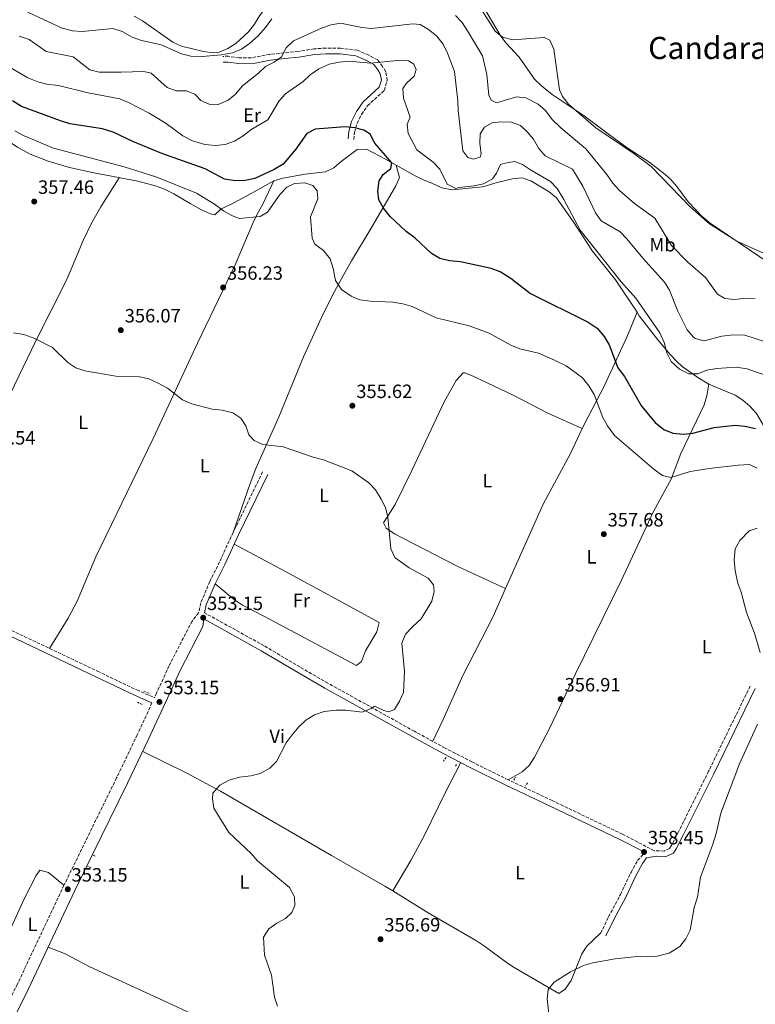
# Model space of a CAD drawing. Units: metres. Extents: x 597541 to 600996, y 4705983 to 4708345.
# Drawn here: x 599046 to 599428, y 4706693 to 4707205 of the extents above; entities that cross this region are included whole.
import ezdxf
from ezdxf.enums import TextEntityAlignment as Align

# ---------------------------------------------------------------- set-up
doc = ezdxf.new("R2010")
doc.units = ezdxf.units.M
doc.header["$MEASUREMENT"] = 0
doc.linetypes.add('DGN Style 2', pattern=[1.7399219301090239, 1.043953158065414, -0.6959687720436097])
doc.linetypes.add('DGN Style 3', pattern=[2.435890702152634, 1.739921930109024, -0.6959687720436097])
for name, color, linetype, lineweight in [('Camino', 7, 'DGN Style 3', 0), ('Cota de punto acotado terreno', 7, 'Continuous', 0), ('Curva de nivel directora', 30, 'Continuous', 30), ('Curva de nivel intermedia', 30, 'Continuous', 0), ('Etiqueta de uso rústico', 92, 'Continuous', 0), ('Fuente-manantial-naciente', 7, 'Continuous', 0), ('Línea de cambio de uso (parcela vista)', 92, 'Continuous', 0), ('Margen derecho', 7, 'Continuous', 0), ('Pontón-alcantarilla (pasos de agua)', 1, 'DGN Style 2', 0), ('Punto acotado terreno (símbolo)', 7, 'Continuous', 0), ('Texto de Área (paraje) menor', 7, 'Continuous', 0)]:
    doc.layers.add(name, color=color, linetype=linetype, lineweight=lineweight)
doc.styles.add('Style-Arial', font='arial.ttf')

# ---------------------------------------------------------------- blocks, each defined once
blk = doc.blocks.new('5PATER')
at = {"layer": 'Fuente-manantial-naciente', "linetype": 'Continuous', "lineweight": 0}
h = blk.add_hatch(color=51, dxfattribs=at)
edge = h.paths.add_edge_path()
edge.add_ellipse((0, 0), major_axis=(-0.1095731443231308, -0.1110710700762829), ratio=0.9994222409660317, start_angle=0, end_angle=360)

msp = doc.modelspace()

# ---------------------------------------------------------------- linework, layer by layer
at = {"layer": 'Camino', "color": 7, "linetype": 'DGN Style 3', "lineweight": 0}
for points in [[(599219.5100000014, 4707143.090000002, 350.5399999999937), (599219.8199999998, 4707146.710000002, 349.9199999999982), (599221.1499999977, 4707151.380000002, 349.0000000000001), (599223.499999999, 4707156.130000002, 348.3800000000046), (599226.6299999983, 4707160.640000002, 347.4600000000065), (599235.37, 4707168.640000002, 345.9199999999984), (599236.8799999988, 4707173.82, 345.3099999999977), (599236.11, 4707178.350000001, 345), (599234.4400000002, 4707181.08, 344.3800000000047), (599231.9099999999, 4707184.490000002, 344.3800000000047), (599227.339999999, 4707186.890000002, 344.0800000000019), (599221.2999999995, 4707189.529999999, 344.0800000000019), (599212.5300000008, 4707190.590000001, 344.0800000000019), (599204.9200000024, 4707190.66, 343.7700000000042), (599198.7399999977, 4707190.230000001, 341.9199999999982), (599190.5199999989, 4707188.850000001, 340.6900000000023), (599183.1900000019, 4707188.119999999, 339.4600000000065), (599175.730000001, 4707187.390000001, 337.3099999999977), (599166.0399999992, 4707185.52, 336.6900000000024), (599159.8000000007, 4707185.540000002, 336.6900000000024), (599154.1799999992, 4707186.390000002, 336.3800000000047), (599151.3799999986, 4707186.34, 335.7700000000042)], [(599172.0000000005, 4706969.940000001, 353.9600000000065), (599156.6700000014, 4706938.460000001, 353.6499999999941), (599149.6099999984, 4706923.12, 353.3399999999966), (599144.5100000021, 4706912.91, 353.6499999999941), (599139.8099999992, 4706901.710000002, 353.6499999999941), (599138.6700000016, 4706896.650000001, 353.6499999999941), (599135.2800000008, 4706892.310000001, 353.3399999999966), (599123.2600000022, 4706868.900000001, 353.4299999999931), (599116.8000000003, 4706854.82, 353.9600000000065), (599115.6799999983, 4706852.400000001, 354.0800000000019)], [(599425.8000000007, 4706858.420000001, 359.800000000003), (599404.1599999998, 4706814.100000001, 359.4900000000054), (599388.48, 4706782.480000001, 359.800000000003), (599384.7699999994, 4706775.189999999, 359.4900000000054), (599383.8599999998, 4706773.83, 359.4900000000054), (599380.9899999975, 4706772.520000001, 359.4900000000054), (599375.9099999992, 4706772.740000002, 359.2599999999949), (599359.3900000012, 4706781.27, 358.8800000000047), (599322.7199999986, 4706798.820000002, 357.6499999999942), (599299.8700000006, 4706809.62, 357.6499999999942), (599280.999999999, 4706818.95, 356.4199999999984), (599267.0499999992, 4706826.150000001, 356.4199999999984), (599251.0299999998, 4706834.9, 355.4900000000052), (599205.9599999995, 4706860.000000001, 354.570000000007), (599191.3700000005, 4706868.41, 353.9600000000065), (599172.7899999993, 4706879.440000001, 353.9600000000065), (599141.7399999984, 4706896.609999999, 353.6100000000006)], [(599030.3000000011, 4706892.680000001, 351.800000000003), (599086.050000001, 4706866.199999999, 352.4199999999983), (599106.4899999973, 4706856.410000001, 353.0299999999989), (599115.6799999983, 4706852.400000001, 354.0800000000019)], [(599114.420000002, 4706849.67, 354.0700000000069), (599106.78, 4706833.109999999, 353.6499999999941), (599095.9699999985, 4706810.65, 353.679999999993), (599068.61, 4706754.74, 352.3099999999977), (599044.3400000002, 4706703.260000002, 351.1900000000024), (599031.7899999997, 4706677.960000001, 351.1900000000024), (599015.4100000003, 4706644.150000002, 349.2200000000011), (599008.3599999984, 4706628.51, 348.7299999999959), (598997.5899999992, 4706606.090000002, 349.3500000000059), (598987.170000001, 4706585.050000002, 348.7299999999959), (598976.6900000002, 4706562.300000002, 348.7299999999959), (598965.3099999987, 4706538.03, 348.1100000000007), (598951.4699999985, 4706509.27, 348.1100000000007), (598940.3099999982, 4706485.590000001, 346.8800000000048), (598926.7600000007, 4706460.040000002, 347.5), (598902.0599999975, 4706407.990000002, 346.570000000007), (598887.5799999981, 4706376.210000002, 346.5899999999965), (598859.949999999, 4706321.540000002, 346.2599999999948), (598833.86, 4706265.939999999, 345.8600000000005), (598821.2199999979, 4706240.130000002, 345.6499999999941), (598810.319999999, 4706218.150000001, 345.9600000000065), (598809.8500000018, 4706217.130000002, 345.6499999999941), (598769.7300000003, 4706234.780000002, 345.3399999999966)], [(599347.9800000007, 4706729.730000001, 359.4900000000054), (599352.1200000002, 4706738.330000001, 359.179999999993), (599358.3299999973, 4706749.9, 359.179999999993), (599363.8000000012, 4706761.410000003, 359.179999999993), (599367.2500000001, 4706767.600000001, 359.179999999993), (599371.010000002, 4706771.890000001, 359.179999999993)]]:
    msp.add_polyline3d(points, dxfattribs=at)
at = {"layer": 'Curva de nivel directora', "color": 30, "linetype": 'Continuous', "lineweight": 30, "elevation": 350, "flags": 128}
for points in [[(599302.1900000006, 4707069.910000001), (599295.6300000005, 4707074.220000001), (599290.9000000008, 4707075.850000001), (599274.9399999994, 4707079.42), (599269.3699999994, 4707079.940000001), (599264.2100000005, 4707081.080000001), (599259.9799999993, 4707083.760000001), (599251.47, 4707091.590000001), (599246.6899999989, 4707095.150000001), (599238.459999999, 4707102.920000001), (599234.980000001, 4707107.330000001), (599232.4299999987, 4707111.630000001), (599231.900000001, 4707116.160000003), (599232.6099999995, 4707121.590000001), (599234.7699999987, 4707124.83), (599238.7999999988, 4707127.95), (599239.2199999989, 4707130.830000001), (599230.4599999993, 4707141.150000001), (599228.0000000006, 4707145.91), (599224.7699999985, 4707147.990000002), (599219.9400000006, 4707149.080000003), (599214.9800000007, 4707149.66), (599199.4199999993, 4707148.380000002), (599194.9600000002, 4707146.110000002), (599189.2699999993, 4707138.02), (599182.7299999993, 4707130.130000002), (599177.9900000007, 4707127.470000002), (599167.9099999999, 4707122.7), (599162.9999999994, 4707121.760000001), (599157.9099999998, 4707121.49), (599152.1599999986, 4707122.449999999), (599142.04, 4707127.82), (599119.5899999999, 4707135.830000001), (599104.3899999984, 4707142.040000001), (599094.2899999998, 4707146.850000001), (599088.6500000005, 4707148.67), (599071.5800000004, 4707151.260000001), (599066.7799999992, 4707152.689999999), (599046.4700000003, 4707160.15), (599041.8599999992, 4707163.199999999)], [(599302.1900000006, 4707069.910000001), (599311.5000000002, 4707062.910000001), (599341.4200000004, 4707047.980000002), (599346.0999999986, 4707044.870000001), (599349.8899999994, 4707040.449999999), (599352.3399999993, 4707036.090000001), (599356.9399999992, 4707024.07), (599360.4199999995, 4707019.610000002), (599369.2999999998, 4707004.270000001), (599376.3699999996, 4706995.699999999), (599380.8899999993, 4706992.030000002), (599385.5000000005, 4706990.100000001), (599390.9400000008, 4706989.680000001), (599395.9199999986, 4706990.110000002), (599407.1100000001, 4706993.130000001), (599418.029999999, 4706994.300000002), (599423.009999999, 4706993.859999999), (599428.6599999995, 4706992.520000001)]]:
    msp.add_lwpolyline(points, dxfattribs=at)
at = {"layer": 'Curva de nivel intermedia', "color": 30, "linetype": 'Continuous', "lineweight": 0, "flags": 128}
for points, elevation in [([(599432.760000001, 4707083.899999999), (599418.8800000006, 4707090.130000001), (599404.570000001, 4707099.179999999), (599394.6199999999, 4707107.999999999), (599374.2500000007, 4707128.989999999), (599365.2499999997, 4707135.680000001), (599345.4500000004, 4707149.050000001), (599331.3200000018, 4707161.449999999), (599328.13, 4707165.380000001), (599326.6400000014, 4707168.92), (599323.5400000013, 4707190.090000001), (599321.5499999997, 4707194.730000001), (599318.6300000005, 4707196.099999999), (599302.3000000003, 4707194.909999999), (599296.8500000008, 4707196.279999999), (599292.9999999997, 4707199.46), (599282.4400000006, 4707216.279999998)], 330.0000000000001), ([(599176.7700000004, 4707205.899999999), (599173.5300000014, 4707201.3), (599169.7600000007, 4707196.970000001), (599165.2400000012, 4707193.07), (599160.9500000018, 4707190.090000001), (599156.3300000017, 4707188.139999999), (599150.6600000011, 4707187.100000001), (599140.5300000012, 4707186.220000002), (599134.5800000012, 4707186.390000002), (599129.7199999996, 4707187.569999999), (599119.1600000006, 4707192.41), (599108.9500000004, 4707194.539999999), (599104.0399999997, 4707196.349999999), (599098.9300000002, 4707199.359999999), (599094.110000001, 4707200.83), (599078.0100000009, 4707199.259999999), (599073.0199999998, 4707199.63), (599067.6900000012, 4707201.01), (599047.8700000017, 4707210.23)], 334.9999999999999), ([(599271.9000000019, 4707178.38), (599268.3300000001, 4707188.05), (599265.9500000017, 4707192.739999999), (599262.4800000006, 4707196.98), (599258.3099999996, 4707200.259999998), (599254.0899999996, 4707202.930000001), (599250.2899999998, 4707203.189999999), (599228.6300000009, 4707200.899999999), (599223.6599999999, 4707201.329999999), (599212.6000000002, 4707203.609999998), (599207.6800000005, 4707202.71), (599202.6900000017, 4707201.05), (599188.1300000016, 4707194.440000001), (599184.3200000006, 4707190.699999998), (599181.8200000017, 4707186.13), (599178.0700000012, 4707183.359999998), (599173.5400000004, 4707181), (599169.9300000007, 4707177.539999997), (599161.4500000003, 4707170.96), (599157.9099999998, 4707166.640000002), (599154.0000000005, 4707163.539999999), (599148.8600000017, 4707161.33), (599144.2100000003, 4707161.399999999), (599139.7800000003, 4707163.349999999), (599136.6700000011, 4707166.579999999), (599132.4199999998, 4707168.310000001), (599126.9700000006, 4707168.439999999), (599122.2400000007, 4707170.119999999), (599113.9600000016, 4707177.640000001), (599110.2100000011, 4707178.529999998), (599098.3400000001, 4707178.039999999), (599086.9000000004, 4707178.09), (599082.0499999999, 4707179.33), (599073.4500000012, 4707186.029999999), (599059.24, 4707188.84), (599050.5600000008, 4707195.039999999), (599045.3400000016, 4707196.82)], 340.0000000000001), ([(599278.7500000005, 4707199.57), (599275.8400000002, 4707203.96), (599272.3800000001, 4707207.569999999)], 334.9999999999999), ([(599428.5000000009, 4707060.24), (599423.5000000007, 4707060.41), (599417.6600000003, 4707059.730000001), (599412.6800000002, 4707060.199999999), (599408.8500000013, 4707062.550000001), (599402.5999999995, 4707071.17), (599393.3100000002, 4707079.189999999), (599384.9100000003, 4707087.930000001), (599376.2600000001, 4707102.149999999), (599365.6299999997, 4707109.800000001), (599357.8300000011, 4707116.439999999), (599354.2700000005, 4707120.319999999), (599351.2700000008, 4707124.800000001), (599340.3400000008, 4707138.259999999), (599327.2500000015, 4707149.090000001), (599322.6900000018, 4707153.51), (599319.1900000015, 4707158.119999998), (599315.4400000009, 4707161.410000001), (599309.1100000008, 4707164.699999999), (599304.1200000019, 4707165.269999999), (599293.810000001, 4707162.17), (599291.0400000017, 4707163.460000001), (599289.7499999997, 4707166.06), (599288.7500000006, 4707176.84), (599286.4200000016, 4707186.59), (599278.7500000005, 4707199.57)], 334.9999999999999), ([(599274.1300000002, 4707118.029999998), (599272.6399999994, 4707117.539999999), (599268.16, 4707119.789999999), (599264.2300000007, 4707127.65), (599260.7200000014, 4707131.210000001), (599252.2600000012, 4707137.699999998), (599247.8400000001, 4707146.220000001), (599247.3100000003, 4707151.029999998), (599248.7699999999, 4707154.759999999), (599245.4300000005, 4707164.529999999), (599245.0300000004, 4707169.529999999), (599246.85, 4707172.31), (599250.9, 4707176.08), (599251.9000000014, 4707179.519999998), (599250.7900000005, 4707182.31), (599247.9299999995, 4707183.949999998), (599243.8300000001, 4707184.310000001), (599228.2599999999, 4707182.849999999), (599216.8800000006, 4707183.800000001), (599211.9000000006, 4707183.349999999), (599206.5800000008, 4707182.259999999), (599201.25, 4707179.810000001), (599196.7300000006, 4707176.639999999), (599193.1100000016, 4707173.199999999), (599183.8500000013, 4707166.88), (599180.540000001, 4707163.119999998), (599174.7899999998, 4707153.230000001), (599166.3099999996, 4707148.489999999), (599161.8200000013, 4707145), (599157.350000001, 4707142.159999999), (599152.4300000013, 4707140.4), (599147.4400000002, 4707139.939999999), (599141.9100000004, 4707140.460000001), (599135.4300000005, 4707142.269999999), (599130.5100000009, 4707144.980000001), (599121.8699999999, 4707151.33), (599112.8700000008, 4707156.719999999), (599102.2600000005, 4707162.249999999), (599097.6500000015, 4707164.210000002), (599081.1800000005, 4707167.32), (599065.6900000006, 4707171.099999998), (599059.7600000007, 4707171.789999999), (599054.9100000004, 4707172.989999999), (599049.8000000007, 4707175.09), (599040.6299999999, 4707180.570000002)], 345.0000000000001), ([(599271.9000000019, 4707178.38), (599273.6100000017, 4707163.13), (599273.7400000013, 4707158.099999999), (599276.2900000017, 4707137.11), (599278.850000001, 4707133.679999999), (599281.7099999997, 4707132.890000001), (599285.3399999996, 4707133.819999999), (599285.7599999999, 4707135.659999999), (599285.1200000006, 4707140.949999998), (599285.2900000005, 4707145.949999998), (599287.480000001, 4707149.54), (599291.4300000005, 4707151.810000001), (599296.1, 4707152.220000001), (599301.4900000012, 4707152.07), (599306.2000000007, 4707150.4), (599309.7500000001, 4707147.07), (599313, 4707143.270000001), (599315.860000001, 4707138.38), (599319.0799999997, 4707134.550000001), (599333.2799999998, 4707127.659999999), (599338.7699999994, 4707118.739999999), (599345.35, 4707104.900000001), (599348.2000000019, 4707100.759999999), (599358.1200000016, 4707094.91), (599361.6700000011, 4707091.390000001), (599369.8899999999, 4707081.230000001), (599381.1799999998, 4707068.779999998), (599383.8300000007, 4707064.539999999), (599388.1800000004, 4707053.74), (599392.9600000014, 4707043.859999998), (599396.3400000011, 4707040.05), (599397.1400000012, 4707039.5), (599401.8600000018, 4707038.13), (599410.9800000014, 4707040.710000001), (599417.0900000002, 4707041.300000001), (599422.9599999997, 4707041.199999998), (599439.2099999995, 4707036.039999999)], 340.0000000000001), ([(599289.8800000015, 4707042.189999999), (599279.5599999995, 4707046.09), (599262.4300000013, 4707050.140000002), (599249.9099999998, 4707056.149999999), (599245.0800000018, 4707057.460000002), (599239.8, 4707058.389999999), (599228.0400000009, 4707058.789999999), (599222.6100000015, 4707059.489999998), (599218.0300000017, 4707061.46), (599213.1400000011, 4707064.949999999), (599209.9000000001, 4707069.55), (599208.6500000006, 4707075.810000001), (599207.1300000007, 4707080.84), (599203.74, 4707085.17), (599199.1500000011, 4707088.56), (599197.8300000001, 4707091.66), (599196.9400000006, 4707102.749999999), (599200.7900000017, 4707112.099999999), (599200.3300000012, 4707116.27), (599198.0700000015, 4707119.11), (599194.0300000003, 4707120.449999999), (599188.5499999997, 4707120.17), (599184.5399999997, 4707118.27), (599181.130000001, 4707114.609999998), (599174.610000001, 4707105.180000001), (599170.8, 4707102.980000001), (599159.8800000012, 4707101.949999998), (599155.9800000008, 4707103.470000001), (599151.610000001, 4707105.9), (599146.9999999999, 4707109.38), (599137.6700000003, 4707115.09), (599116.9800000014, 4707123.449999998), (599099.9900000017, 4707128.819999999), (599063.1500000015, 4707138.580000001), (599047.8400000005, 4707145.009999999), (599042.9299999998, 4707147.640000001)], 355.0000000000001), ([(599274.1300000002, 4707118.029999998), (599282.1600000013, 4707118.849999999), (599287.0200000005, 4707119.939999999), (599291.6200000006, 4707122.609999998), (599293.7100000004, 4707125.470000002), (599295.9299999999, 4707129.970000001), (599298.2700000004, 4707130.749999999), (599303.2500000002, 4707131.569999999), (599307.3000000003, 4707130.069999999), (599311.4199999998, 4707127.230000001), (599321.9100000017, 4707121.119999999), (599325.3400000005, 4707117.489999999), (599328.9000000011, 4707111.890000001), (599337.3700000002, 4707095.849999999), (599358.7200000007, 4707069.02), (599366.28, 4707060.510000001), (599378.7500000001, 4707042.350000001), (599380.9800000008, 4707037.42), (599382.4699999995, 4707031.9), (599384.6800000002, 4707027.430000001), (599389.07, 4707023.519999998), (599393.8700000012, 4707021.109999998), (599398.6100000021, 4707021.029999998), (599403.27, 4707022.859999998), (599408.5200000005, 4707023.869999999), (599418.5000000006, 4707024.42), (599424.3000000009, 4707023.65), (599440.4900000005, 4707017.87)], 345.0000000000001), ([(599042.3600000021, 4707042.359999998), (599047.730000001, 4707041.489999999), (599053.3900000005, 4707039.430000001), (599062.6599999998, 4707034.800000002), (599070.5800000012, 4707026.949999999), (599074.7800000012, 4707024.09), (599079.530000001, 4707022.51), (599095.5999999996, 4707019.869999998), (599107.900000002, 4707019.52), (599112.7400000013, 4707018.46), (599117.3500000002, 4707016.430000001), (599122.4199999997, 4707013.560000001), (599130.3299999998, 4707007.439999999), (599135.1700000013, 4707005.369999998), (599145.7400000015, 4707002.57), (599151.0099999999, 4707002.09), (599156.4400000012, 4707000.659999999)], 355.0000000000001), ([(599289.8800000015, 4707042.189999999), (599301.2300000018, 4707035.939999999), (599305.8300000018, 4707034.07), (599315.6300000009, 4707031.730000001), (599324.0000000016, 4707028.23), (599330.05, 4707025.149999999), (599338.4499999998, 4707018.890000002), (599341.7500000012, 4707014.81), (599344.5899999999, 4707010.33), (599349.1100000016, 4706998.369999998), (599351.51, 4706993.989999999), (599355.2300000016, 4706988.890000001), (599375.8700000012, 4706971.230000001), (599380.1700000018, 4706968.01), (599384.5199999991, 4706967.08), (599394.5599999996, 4706970.100000001), (599404.4400000013, 4706971.800000001), (599419.5100000009, 4706973.52), (599425.480000001, 4706973.779999998), (599429.4800000021, 4706971.939999999)], 355.0000000000001), ([(599156.4400000012, 4707000.659999999), (599160.7199999995, 4706997.880000001), (599163.2499999997, 4706994.019999998), (599164.7500000016, 4706989.230000001), (599167.6600000019, 4706986.390000001), (599172.1900000003, 4706984.289999999), (599182.7800000006, 4706983.100000001), (599198.3900000012, 4706977.59), (599203.6500000005, 4706976.210000001), (599218.4699999997, 4706970.529999998), (599227.2800000008, 4706964.199999998), (599230.7000000007, 4706960.56), (599233.7899999997, 4706955.819999998), (599236.0200000004, 4706951.349999999), (599237.1900000017, 4706946.33), (599238.7300000016, 4706929.92), (599240.8799999997, 4706925.4), (599248.3699999999, 4706919.939999999), (599258.1700000011, 4706914.689999999), (599260.9100000013, 4706911.089999998), (599261.2800000003, 4706907.729999999), (599260.0399999997, 4706902.720000001), (599254.5099999999, 4706893.539999999), (599250.130000001, 4706889.55), (599246.4299999997, 4706885.5), (599244.540000001, 4706880.84), (599245.890000001, 4706866.13), (599245.3000000009, 4706855.109999998), (599243.2800000003, 4706850.59), (599240.5800000002, 4706846.319999999), (599237.640000001, 4706845.03), (599235.0500000003, 4706845.720000001), (599230.4100000003, 4706848.05), (599228.5199999991, 4706846.789999999), (599223.87, 4706844.869999999), (599215.3400000005, 4706845.989999998), (599210.3100000013, 4706845.899999999), (599204.1199999999, 4706845.169999998), (599199.0199999993, 4706843.56), (599194.4800000018, 4706840.630000001), (599190.8499999996, 4706837.180000001), (599187.440000001, 4706833.140000001), (599184.3200000006, 4706828.890000001), (599179.2100000011, 4706819.249999999), (599175.7000000018, 4706815.7), (599170.6600000014, 4706812.869999998), (599165.8200000002, 4706811.63), (599159.9200000014, 4706810.970000001), (599154.6500000008, 4706809.42), (599149.7400000002, 4706806.929999999), (599146.0600000012, 4706802.720000001), (599145.8900000012, 4706799.779999998), (599146.6500000012, 4706794.84), (599154.3800000005, 4706782.289999999), (599166.1300000009, 4706771.249999999), (599169.3499999995, 4706767.42), (599185.9900000005, 4706753.630000001), (599188.6300000001, 4706748.73), (599188.8100000012, 4706744.119999998), (599187.2700000011, 4706740.470000001), (599183.8600000002, 4706737.5), (599179.3499999996, 4706734.970000001), (599175.2999999995, 4706732.06), (599172.4600000008, 4706727.67), (599172.91, 4706718.369999999), (599176.5800000002, 4706708), (599178.1200000005, 4706696.550000002), (599179.8000000011, 4706691.849999999)], 355.0000000000001), ([(599431.1000000003, 4706875.929999999), (599428.0400000004, 4706885.930000001), (599423.940000001, 4706896.720000001), (599421.1800000007, 4706907.279999999), (599419.4500000007, 4706912.11), (599418.02, 4706918.440000001), (599417.4700000002, 4706924.24), (599418.0800000004, 4706929.84), (599420.4000000005, 4706934.249999999), (599425.3800000005, 4706939.359999999), (599429.4500000008, 4706940.67)], 359.9999999999999), ([(599321.390000001, 4706684.800000001), (599320.0800000011, 4706695.560000001), (599320.7400000005, 4706700.51), (599323.72, 4706704.31), (599332.2500000016, 4706709.619999998), (599339.1000000002, 4706712.869999998), (599343.9100000004, 4706714.259999999), (599355.6000000003, 4706716.359999999), (599367.1600000008, 4706717.609999999), (599372.3900000011, 4706717.439999999), (599377.370000001, 4706717.869999998), (599383.7100000001, 4706719.319999998), (599389.1300000004, 4706722.910000001), (599392.2999999998, 4706726.769999999), (599394.5500000007, 4706731.4), (599396.720000001, 4706743.210000001), (599398.3600000016, 4706748.449999998), (599400, 4706758.899999999), (599406.2499999995, 4706775.609999999), (599408.1100000015, 4706781.699999998), (599410.55, 4706792.239999999), (599420.2400000017, 4706818.02), (599429.5900000016, 4706838.680000001)], 359.9999999999999)]:
    msp.add_lwpolyline(points, dxfattribs=dict(at, elevation=elevation))
at = {"layer": 'Línea de cambio de uso (parcela vista)', "color": 92, "linetype": 'Continuous', "lineweight": 0, "extrusion": (0.02067948616756279, 0.05022161449631414, 0.9985239848342298), "elevation": 249136.7731287423, "flags": 128}
msp.add_lwpolyline([(1237987.911637678, -4573937.726070116), (1237987.911637678, -4573937.720546531)], dxfattribs=at)
at = {"layer": 'Línea de cambio de uso (parcela vista)', "color": 92, "linetype": 'Continuous', "lineweight": 0, "flags": 128}
for points, elevation in [([(599298.5, 4706909.210000001), (599298.4962999999, 4706909.2117)], 355.820000000007), ([(599239.7918999996, 4706751.7532), (599239.79, 4706751.75)], 357.0099999999948)]:
    msp.add_lwpolyline(points, dxfattribs=dict(at, elevation=elevation))
at = {"layer": 'Línea de cambio de uso (parcela vista)', "color": 92, "linetype": 'Continuous', "lineweight": 0}
for points in [[(599105.2100000001, 4707207.25, 329.9799999999959), (599109.54, 4707204.800000001, 330.4199999999983), (599125.1900000004, 4707193.720000001, 333.6699999999983), (599129.7199999997, 4707191.58, 334.0500000000029), (599141.1900000004, 4707188.880000001, 334.2899999999936), (599146.1799999997, 4707188.15, 334.8099999999977), (599149.3399999999, 4707188.51, 334.8999999999942), (599153.9400000004, 4707190.359999999, 334.5099999999948), (599158.1100000005, 4707193.08, 334.0099999999948), (599164.6600000003, 4707199.050000001, 333.0599999999977), (599167.75, 4707203.08, 332.5099999999948), (599170.3600000005, 4707207.369999999, 331.9499999999971), (599173.3399999999, 4707211.27, 331.4100000000035), (599174.8399999999, 4707212.59, 331.2100000000065), (599184.0099999999, 4707219.17, 330.5899999999965), (599207.8899999997, 4707237.25, 329.9799999999959)], [(599276.3899999997, 4707230.189999999, 327.9499999999971), (599295.6500000004, 4707197.4, 329.3699999999953), (599298.6299999999, 4707193.41, 329.6600000000035), (599305.5, 4707185.939999999, 330.2899999999936), (599313.5999999996, 4707174.529999999, 330.9100000000035), (599317.1100000005, 4707170.970000001, 330.6300000000047), (599322.7800000003, 4707166.470000001, 329.9799999999959), (599339.4100000003, 4707155.380000001, 329.1100000000006), (599352.5700000003, 4707145.42, 328.5500000000029), (599362.2599999999, 4707138.42, 328.4799999999959), (599373.5599999996, 4707130.99, 328.75), (599381.5, 4707124.9, 328.75), (599384.2999999998, 4707122.369999999, 328.75), (599387.5599999996, 4707118.59, 328.75), (599393.54, 4707110.560000001, 328.75), (599400.6699999999, 4707103.140000001, 329.1300000000047), (599404.4699999997, 4707099.9, 329.3399999999965), (599441.0099999999, 4707074.960000001, 329.0599999999977)], [(599021.5, 4707153.52, 358.8800000000047), (599031.8200000003, 4707147.289999999, 358.2700000000041), (599044.3200000003, 4707139.109999999, 357.0899999999965), (599050.9699999997, 4707135.390000001, 357.0399999999936), (599060.29, 4707131.710000001, 357.0399999999936), (599071.5300000003, 4707128.539999999, 357.0399999999936), (599084.1200000001, 4707125.640000001, 357.0399999999936), (599107.1299999999, 4707121.27, 357.0399999999936), (599116.79, 4707118.680000001, 357.0399999999936), (599121.3200000003, 4707117.029999999, 357.0399999999936), (599125.8099999996, 4707114.84, 356.820000000007), (599134.3399999999, 4707109.689999999, 355.8899999999995), (599140.2100000001, 4707106.460000001, 355.7899999999936), (599144.8399999999, 4707104.41, 355.8899999999995), (599147.0899999999, 4707103.880000001, 355.8000000000029), (599150.3300000001, 4707106.77, 355.1900000000023), (599157.29, 4707110.32, 353.3399999999965), (599165.7100000001, 4707114.77, 350.1199999999953), (599167.5999999996, 4707115.76, 349.6499999999942), (599171.8600000005, 4707118.189999999, 349.4600000000065), (599177.8700000001, 4707121.449999999, 350.2700000000041)], [(599177.8700000001, 4707121.449999999, 350.2700000000041), (599182.6100000005, 4707122.970000001, 351.0099999999948), (599194.2199999997, 4707125.01, 353.3399999999965), (599204.7400000002, 4707126.16, 353.3399999999965), (599209.1100000005, 4707128.279999999, 352.1699999999983), (599212.9699999997, 4707131.600000001, 350.8800000000047), (599221.2000000002, 4707137.850000001, 350.8800000000047), (599226, 4707137.99, 350.8800000000047), (599236.0199999996, 4707132.800000001, 350.5599999999977), (599241.6100000005, 4707129.689999999, 349.6499999999942)], [(599241.6100000005, 4707129.689999999, 347.8099999999977), (599243.3300000001, 4707123.289999999, 347.8099999999977), (599241.29, 4707118.880000001, 348.9199999999983), (599228.4800000006, 4707096.82, 350.2700000000041), (599218.3399999999, 4707079.800000001, 353.0200000000041), (599214.2199999997, 4707072.699999999, 353.7400000000052), (599209.4600000001, 4707063.930000001, 354.3600000000006), (599203.7400000002, 4707052.600000001, 354.6000000000058), (599193.3600000005, 4707029.859999999, 354.570000000007), (599180.6200000001, 4706999.050000001, 355.1900000000023), (599168.3899999997, 4706971.680000001, 353.5599999999977), (599165.4500000002, 4706963.930000001, 353.3399999999965), (599156.6699999999, 4706938.460000001, 353.3399999999965)], [(599241.6100000005, 4707129.689999999, 349.6499999999942), (599251.3499999996, 4707124.17, 347.1900000000023), (599255.8399999999, 4707122, 347.0399999999936), (599260.5300000003, 4707120.08, 347.4700000000012), (599264.6699999999, 4707118.27, 347.1900000000023), (599265.2199999997, 4707117.83, 346.5800000000018), (599270.6500000004, 4707116.9, 345.3399999999965), (599286.7100000001, 4707118.4, 345.3399999999965), (599294.0599999996, 4707120.730000001, 345.3399999999965)], [(599097.25, 4707123.140000001, 355.1900000000023), (599090.3099999996, 4707112.180000001, 357.9799999999959), (599087.7199999997, 4707107.960000001, 358.6000000000058), (599082.8499999996, 4707099.51, 358.8800000000047), (599078.5099999999, 4707090.470000001, 357.9799999999959), (599072.9400000004, 4707076.720000001, 355.8600000000006), (599069.6600000003, 4707069.42, 355.1900000000023), (599054.0300000003, 4707038.130000001, 354.0899999999965), (599033.75, 4706996.789999999, 352.1100000000006), (599013.3099999996, 4706954.25, 352.1100000000006), (599001.8099999996, 4706931.710000001, 350.8699999999953), (598998.3499999996, 4706922.369999999, 350.3999999999942), (598997.25, 4706917.539999999, 350.2799999999988), (598996.29, 4706909.24, 350.2599999999948)], [(599061.1399999997, 4706878.029999999, 350.8800000000047), (599070.8200000003, 4706893.789999999, 350.8800000000047), (599075.4699999997, 4706902.619999999, 351.0500000000029), (599085.2000000002, 4706925.680000001, 352.0899999999965), (599115.0199999996, 4706987.380000001, 354.2700000000041), (599138.1900000004, 4707036.960000001, 355.8000000000029), (599157.6699999999, 4707077.710000001, 355.8000000000029), (599167.54, 4707101.100000001, 355.8000000000029), (599169.8700000001, 4707105.470000001, 355.4799999999959), (599172.3200000003, 4707109.800000001, 354.6300000000047), (599177.8700000001, 4707121.449999999, 351.5)], [(599366.9178999999, 4707053.074899999, 346.2685000000056), (599355.79, 4707070.02, 345.3999999999942), (599343.79, 4707084.930000001, 344.7799999999988), (599333.7000000002, 4707100.33, 345.7100000000065), (599324.9900000002, 4707112.66, 345.0899999999965), (599321.1900000004, 4707115.850000001, 345.2299999999959), (599311.6699999999, 4707121.439999999, 345.5500000000029), (599307.0700000003, 4707123.130000001, 345.7100000000065), (599302.0999999996, 4707122.619999999, 345.7400000000052), (599294.0599999996, 4707120.730000001, 345.3399999999965)], [(599366.9178999999, 4707053.074899999, 346.8803000000044), (599361.54, 4707040.140000001, 347.6999999999971), (599349.8799999999, 4707014.560000001, 353.3500000000058), (599341.4199999999, 4706998.680000001, 357.0299999999988), (599338.3499999996, 4706992.49, 357.8600000000006)], [(599404.2400000002, 4707015.680000001, 346.1399999999995), (599398.5599999996, 4707019.039999999, 345.5299999999988), (599390.4500000002, 4707024.83, 344.429999999993), (599387.5700000003, 4707027.49, 344.1699999999983), (599384.1399999997, 4707031.109999999, 344.3699999999953), (599377.7100000001, 4707038.689999999, 345.6499999999942), (599368.0899999999, 4707051.289999999, 346.3600000000006), (599366.9178999999, 4707053.074899999, 346.2685000000056)], [(599298.4962999999, 4706909.2117, 355.820000000007), (599273.6399999997, 4706920.689999999, 355.4900000000052), (599245, 4706935.460000001, 355.1999999999971), (599240.6799999997, 4706937.800000001, 355.1999999999971), (599236.3899999997, 4706940.720000001, 355.1999999999971), (599234.9699999997, 4706943.380000001, 355.1999999999971), (599240.9900000002, 4706953.050000001, 355.5099999999948), (599249.8600000005, 4706970.970000001, 355.7700000000041), (599266.7100000001, 4707006.779999999, 356.3999999999942), (599272.7999999998, 4707017.529999999, 356.7400000000052), (599276.3399999999, 4707021.52, 356.1900000000023), (599277.2699999996, 4707021.550000001, 356.1199999999953), (599281.8899999997, 4707019.67, 356.1100000000006), (599302.7999999998, 4707009.789999999, 356.7400000000052), (599320.5599999996, 4707000.59, 356.6399999999995), (599338.3499999996, 4706992.49, 357.3600000000006)], [(599299.8700000001, 4706809.619999999, 357.2599999999948), (599307.0599999996, 4706813.730000001, 357.2599999999948), (599310.7599999999, 4706817.039999999, 357.2599999999948), (599313.5199999996, 4706821.369999999, 357.2599999999948), (599321.4400000004, 4706836.680000001, 357.2599999999948), (599334.8099999996, 4706864.800000001, 357.2599999999948), (599358.6699999999, 4706913.17, 357.9199999999983), (599375.3700000001, 4706948.970000001, 357.570000000007), (599380.0899999999, 4706957.75, 356.8399999999965), (599384.6799999997, 4706966.25, 355.4199999999983), (599389.75, 4706979.529999999, 352.6399999999995), (599401.7999999998, 4707004.92, 346.6900000000023), (599403.2599999999, 4707009.65, 346.1999999999971), (599404.2400000002, 4707015.680000001, 346.179999999993)], [(599473.6095000004, 4706833.6099, 360.366200000004), (599471.3300000001, 4706844.609999999, 360.179999999993), (599466.4800000006, 4706864.02, 359.9499999999971), (599458.1799999997, 4706895.140000001, 359.8800000000047), (599451.3099999996, 4706912.67, 360.179999999993), (599446.3099999996, 4706926.810000001, 360.0200000000041), (599436.8499999996, 4706951.32, 357.8399999999965), (599434.1200000001, 4706961.699999999, 356.4900000000052), (599433.3200000003, 4706966.57, 355.5500000000029), (599433.1399999997, 4706971.76, 354.3300000000018), (599434.8700000001, 4706979.91, 352.179999999993), (599434.9000000004, 4706984.77, 351.0399999999936), (599434.1900000004, 4706989.51, 350.0200000000041), (599432.7100000001, 4706994.180000001, 349.0800000000018), (599429.1399999997, 4707000.310000001, 348.1699999999983), (599425.7199999997, 4707004.140000001, 347.8399999999965), (599421.9400000004, 4707007.33, 347.5500000000029), (599418.04, 4707009.869999999, 347.25), (599404.2400000002, 4707015.680000001, 346.1399999999995)], [(599338.3499999996, 4706992.49, 357.8600000000006), (599332.2400000002, 4706979.560000001, 357.6600000000035), (599318.1299999999, 4706953.100000001, 356.7700000000041), (599298.4962999999, 4706909.2117, 355.3573999999935)], [(599157.1900000004, 4706932.41, 352.6999999999971), (599181.25, 4706919.52, 353.4900000000052), (599212.0199999996, 4706902.92, 355.1499999999942), (599232.6500000004, 4706891.49, 354.5500000000029), (599231.4699999997, 4706886.619999999, 354.5500000000029), (599225.6399999997, 4706876.779999999, 354.5500000000029), (599223.4100000003, 4706871.25, 354.5500000000029), (599220.8899999997, 4706869.16, 354.5500000000029), (599173.0700000003, 4706894.75, 353.3399999999965), (599161.5800000001, 4706900.640000001, 353.320000000007), (599157.3499999996, 4706903.289999999, 353.320000000007), (599147.2300000006, 4706911.66, 353.320000000007)], [(599298.4962999999, 4706909.2117, 355.3573999999935), (599292, 4706894.689999999, 354.8899999999995), (599276.1600000003, 4706863.939999999, 355.820000000007), (599266.04, 4706841.08, 355.4400000000023), (599260.54, 4706829.710000001, 355.820000000007)], [(599109.6100000005, 4706824.430000001, 354.5500000000029), (599132.4699999997, 4706813.100000001, 354.6100000000006), (599150.1200000001, 4706803.680000001, 354.9700000000012), (599207.8099999996, 4706770.279999999, 355.7799999999988), (599235.6699999999, 4706754.310000001, 357.0099999999948), (599239.7918999996, 4706751.7532, 357.0099999999948)], [(599275.1900000004, 4706818.57, 357.0099999999948), (599266.8399999999, 4706802.550000001, 356.9400000000023), (599256.2699999996, 4706780.859999999, 356.4400000000023), (599249.2100000001, 4706767.630000001, 356.8600000000006), (599239.7918999996, 4706751.7532, 357.0099999999948)], [(599024.9199999999, 4706692.800000001, 350.2599999999948), (599026.6799999997, 4706697.550000001, 350.2599999999948), (599028.8300000001, 4706703.359999999, 350.8699999999953), (599037.7100000001, 4706725.039999999, 351.070000000007), (599048.0300000003, 4706748.050000001, 351.4900000000052), (599054.0899999999, 4706759.869999999, 351.4900000000052), (599056.0700000003, 4706762.619999999, 351.4900000000052), (599060.5199999996, 4706761.33, 351.4900000000052), (599068.6100000005, 4706754.74, 351.4900000000052)], [(599239.7918999996, 4706751.7532, 357.0099999999948), (599258.2400000002, 4706740.310000001, 357.0099999999948), (599283.4000000004, 4706725.82, 357.6199999999953), (599287.5599999996, 4706723.08, 358.0099999999948), (599299.54, 4706714.199999999, 359.9199999999983), (599302.9100000003, 4706711.99, 360.0899999999965), (599326.2100000001, 4706698.310000001, 360.0899999999965), (599329.5, 4706700.699999999, 360.0899999999965), (599332.6299999999, 4706705.130000001, 360.0899999999965), (599338.2300000006, 4706719.08, 360.0899999999965), (599340.8700000001, 4706723.060000001, 360.0899999999965), (599347.9800000006, 4706729.730000001, 360.0899999999965)], [(599060.4100000003, 4706722.539999999, 352.0899999999965), (599068.8399999999, 4706719.140000001, 352.0899999999965), (599082.1299999999, 4706712.189999999, 352.0899999999965), (599115.75, 4706696.859999999, 353.320000000007), (599165.4400000004, 4706673.65, 353.929999999993), (599209.3499999996, 4706652.34, 355.1600000000035), (599237.3600000005, 4706638.109999999, 356.2599999999948), (599262.25, 4706625.74, 356.7200000000012), (599275.8099999996, 4706619.33, 356.9100000000035), (599306.4800000006, 4706605.680000001, 357.6199999999953), (599325.8600000005, 4706598.49, 359.6600000000035), (599334.9800000006, 4706594.5, 360.4100000000035), (599361.4600000001, 4706580.350000001, 361.6999999999971), (599379.1500000004, 4706571.550000001, 362.8899999999995), (599435.04, 4706544.859999999, 366.2899999999936), (599477.4800000006, 4706524.539999999, 369.4700000000012), (599491.0099999999, 4706518.07, 369.7799999999988), (599512.1900000004, 4706506.9, 369.0599999999977)]]:
    msp.add_polyline3d(points, dxfattribs=at)
at = {"layer": 'Margen derecho', "color": 7, "linetype": 'Continuous', "lineweight": 0}
for points in [[(599216.5299999998, 4707143.34, 350.5399999999937), (599216.8500000016, 4707147.250000001, 349.9199999999982), (599218.3400000001, 4707152.460000001, 349.0000000000001), (599220.9100000006, 4707157.66, 348.3800000000046), (599224.3599999995, 4707162.630000001, 347.4600000000065), (599232.7300000002, 4707170.290000001, 345.9199999999984), (599233.8099999976, 4707174.000000002, 345.3099999999977), (599233.2499999988, 4707177.27, 345), (599231.949999998, 4707179.400000002, 344.3800000000047), (599229.9099999995, 4707182.150000001, 344.3800000000047), (599226.0399999982, 4707184.180000001, 344.0800000000019), (599220.4999999994, 4707186.600000001, 344.0800000000019), (599212.3299999975, 4707187.590000002, 344.0800000000019), (599205.0000000006, 4707187.660000001, 343.7700000000042), (599199.1000000021, 4707187.250000002, 341.9199999999982), (599190.9200000011, 4707185.87, 340.6900000000023), (599183.4800000002, 4707185.140000002, 339.4600000000065), (599176.1700000013, 4707184.42, 337.3099999999977), (599166.3200000008, 4707182.52, 336.6900000000024), (599159.5700000006, 4707182.540000002, 336.6900000000024), (599153.9800000003, 4707183.390000002, 336.3800000000047), (599151.4299999999, 4707183.34, 335.7700000000042)], [(599141.7399999984, 4706896.609999999, 353.6100000000006), (599142.6799999992, 4706900.800000002, 353.6499999999941), (599147.2300000001, 4706911.660000001, 353.6499999999941), (599152.3199999996, 4706921.820000002, 353.3399999999966), (599159.3899999994, 4706937.180000001, 353.6499999999941), (599174.6999999982, 4706968.630000001, 353.9600000000065)], [(599037.4600000003, 4706675.180000001, 351.1900000000024), (599050.0199999998, 4706700.51, 351.1900000000024), (599074.3000000007, 4706752.010000001, 352.3099999999977), (599101.649999998, 4706807.900000001, 353.679999999993), (599112.4899999987, 4706830.420000001, 353.6499999999941), (599122.5300000013, 4706852.180000001, 353.9600000000065), (599128.9400000018, 4706866.140000002, 353.4299999999931), (599140.8900000011, 4706889.430000001, 353.3399999999966), (599141.3200000003, 4706893.41, 353.6199999999955)], [(599141.3200000003, 4706893.41, 353.6199999999955), (599171.2899999997, 4706876.83, 353.9600000000065), (599189.8500000006, 4706865.820000002, 353.9600000000065), (599204.4799999997, 4706857.390000001, 354.570000000007), (599249.5799999969, 4706832.28, 355.4900000000052), (599265.6400000011, 4706823.500000001, 356.4199999999984), (599279.64, 4706816.27, 356.4199999999984), (599298.5599999985, 4706806.92, 357.6499999999942), (599321.4299999989, 4706796.11, 357.6499999999942), (599358.0500000002, 4706778.58, 358.8800000000047), (599371.010000002, 4706771.890000001, 359.179999999993)], [(599029.0000000002, 4706889.970000001, 351.800000000003), (599084.7600000012, 4706863.500000002, 352.4199999999983), (599105.2399999978, 4706853.680000001, 353.0299999999989), (599114.420000002, 4706849.67, 354.0700000000069)], [(599350.6799999987, 4706728.430000001, 359.4900000000054), (599354.8000000002, 4706736.970000003, 359.179999999993), (599361.0100000018, 4706748.550000001, 359.179999999993), (599366.4699999979, 4706760.040000002, 359.179999999993), (599369.7899999993, 4706766.000000001, 359.179999999993), (599371.9100000005, 4706769, 359.4900000000054), (599377.0699999993, 4706769.890000002, 359.4900000000054), (599381.4999999994, 4706769.449999999, 359.4900000000054), (599385.8799999983, 4706771.460000001, 359.4900000000054), (599387.3599999979, 4706773.66, 359.4900000000054), (599391.1599999999, 4706781.130000001, 359.800000000003), (599406.8500000008, 4706812.77, 359.4900000000054), (599428.4899999974, 4706857.100000001, 359.800000000003)]]:
    msp.add_polyline3d(points, dxfattribs=at)
at = {"layer": 'Pontón-alcantarilla (pasos de agua)', "color": 1, "linetype": 'DGN Style 2', "lineweight": 0, "flags": 128}
for points, elevation in [([(599110.1500000004, 4706855.789999999), (599113.4600000001, 4706854.439999999)], 353.3800000000047), ([(599267.5499999998, 4706821.199999999), (599266.1299999999, 4706819.4)], 355.8500000000058), ([(599272.3499999996, 4706816.789999999), (599273.2800000003, 4706818.359999999)], 355.8500000000058), ([(599302.7599999999, 4706809.369999999), (599303.79, 4706811.039999999)], 356.7799999999988), ([(599309.9299999997, 4706808.02), (599308.7000000002, 4706806.33)], 357.0899999999965), ([(599083.8300000001, 4706770.32), (599085.2800000003, 4706769.789999999)], 352.4499999999971), ([(599082.75, 4706763.869999999), (599080.9900000002, 4706764.59)], 352.4499999999971)]:
    msp.add_lwpolyline(points, dxfattribs=dict(at, elevation=elevation))
at = {"layer": 'Pontón-alcantarilla (pasos de agua)', "color": 1, "linetype": 'DGN Style 2', "lineweight": 0, "extrusion": (-0.08749855828121922, 0.04760950968089755, 0.9950262995954694), "elevation": 172021.160384878, "flags": 128}
msp.add_lwpolyline([(-4420785.477950979, -1714768.700169541), (-4420785.477950979, -1714765.588112344)], dxfattribs=at)

# ---------------------------------------------------------------- block references
at = {"layer": 'Punto acotado terreno (símbolo)', "color": 7, "linetype": 'Continuous', "lineweight": 0, "xscale": 10, "yscale": 10, "zscale": 10}
for p in [(599053.12, 4707110.75, 357.4600000000065), (599151.4600000012, 4707066.02, 356.2299999999964), (599098.1700000024, 4707043.790000001, 356.070000000007), (599218.7199999979, 4707004.430000001, 355.610000000001), (599349.6200000013, 4706937.550000001, 357.6799999999935), (599141.0799999967, 4706894.040000001, 353.1499999999942), (599118.3000000002, 4706850.180000001, 353.1499999999942), (599327.1299999986, 4706851.65, 356.9100000000039), (599370.5699999994, 4706772.050000002, 358.4499999999975), (599070.5700000002, 4706752.640000001, 353.1499999999942), (599233.3799999985, 4706726.65, 356.6900000000023)]:
    msp.add_blockref('5PATER', p, dxfattribs=at)

# ---------------------------------------------------------------- texts
at = {"layer": 'Cota de punto acotado terreno', "color": 7, "linetype": 'Continuous', "lineweight": 0, "style": 'Style-Arial'}
for s, p in [('357.46', (599055.1000000006, 4707114.750000001, 357.4600000000065)), ('356.23', (599153.4499999983, 4707070.020000001, 356.2299999999959)), ('356.07', (599100.2199999975, 4707047.790000002, 356.070000000007)), ('355.62', (599220.7699999998, 4707008.430000001, 355.6100000000006)), ('352.54', (599024.6099999986, 4706984.210000001, 352.5399999999936)), ('357.68', (599351.6000000017, 4706941.550000001, 357.679999999993)), ('353.15', (599143.0700000004, 4706898.040000001, 353.1499999999942)), ('353.15', (599120.2899999999, 4706854.180000001, 353.1499999999942)), ('356.91', (599329.199999999, 4706855.65, 356.9100000000035)), ('358.45', (599372.5499999998, 4706776.050000002, 358.4499999999971)), ('353.15', (599072.5500000005, 4706756.640000002, 353.1499999999942)), ('356.69', (599235.3700000005, 4706730.65, 356.6900000000023))]:
    msp.add_text(s, height=7.000000000000002, dxfattribs=at).set_placement(p)
at = {"layer": 'Etiqueta de uso rústico', "color": 92, "linetype": 'Continuous', "lineweight": 0, "style": 'Style-Arial'}
for s, p in [('Er', (599166.5654566103, 4707155.740010001, 343.070000000007)), ('Mb', (599380.2102462436, 4707088.260010001, 336.5599999999977)), ('L', (599078.611420377, 4706995.720010002, 353.8399999999965)), ('L', (599141.9214203807, 4706973.240010001, 353.8099999999977)), ('L', (599289.0114203813, 4706965.400010003, 356.3000000000029)), ('L', (599203.9514203771, 4706957.720010001, 354.5599999999977)), ('L', (599343.1714203799, 4706925.720010001, 357.3999999999942)), ('Fr', (599192.2236852689, 4706903.030009999, 354.0299999999988)), ('L', (599403.2814203806, 4706878.970010002, 358.0899999999965)), ('Vi', (599179.5989322192, 4706832.260010001, 354.8800000000047)), ('L', (599306.0014203787, 4706761.280010001, 357.5200000000041)), ('L', (599162.5914203795, 4706756.480010002, 354.3699999999953)), ('L', (599052.1914203793, 4706734.390010001, 351.570000000007))]:
    msp.add_text(s, height=7.000000000000002, dxfattribs=at).set_placement(p, align=Align.MIDDLE_CENTER)
at = {"layer": 'Texto de Área (paraje) menor', "color": 7, "linetype": 'Continuous', "lineweight": 0, "style": 'Style-Arial'}
msp.add_text('Candaraiz', height=11.5, dxfattribs=at).set_placement((599409.5795952564, 4707190.720010001, 327.2700000000041), align=Align.MIDDLE_CENTER)

doc.saveas('drawing.dxf')
